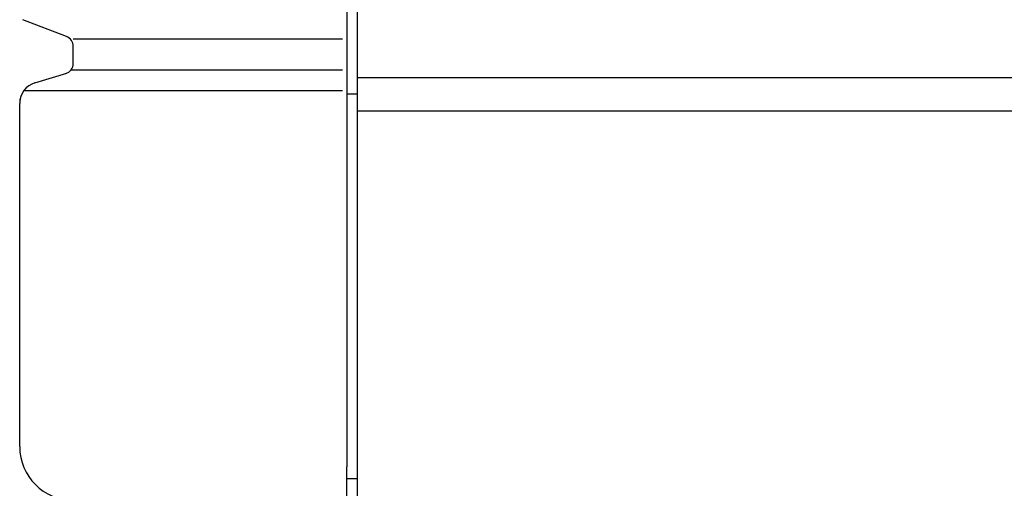
# Model space of a CAD drawing. Extents: x 542 to 20478, y 226 to 14052.
# Drawn here: x 2173 to 2264, y 12208 to 12251 of the extents above; entities that cross this region are included whole.
import ezdxf

# ---------------------------------------------------------------- set-up
doc = ezdxf.new("R2010")
doc.units = 0
doc.header["$LTSCALE"] = 50
doc.header["$MEASUREMENT"] = 0
for name, color, linetype in [('柱前', 3, 'CONTINUOUS'), ('鼻隠し前', 2, 'CONTINUOUS'), ('鼻隠し前コーナー樹脂', 4, 'CONTINUOUS')]:
    doc.layers.add(name, color=color, linetype=linetype)

msp = doc.modelspace()

# ---------------------------------------------------------------- linework, layer by layer
at = {"layer": '柱前'}
msp.add_line((2204.055, 10228.217), (2204.055, 12306.717), dxfattribs=at)
at = {"layer": '鼻隠し前'}
for p, q in [((2204.055, 12206.612), (2204.065, 12347.405)), ((2204.055, 12245.819), (3688.055, 12245.819)), ((2204.055, 12242.708), (3688.055, 12242.708))]:
    msp.add_line(p, q, dxfattribs=at)
at = {"layer": '鼻隠し前コーナー樹脂', "linetype": 'Continuous'}
for p, q in [((2203.055, 12348.905), (2203.055, 12209.507)), ((2176.92, 12249.648), (2172.839, 12251.213)), ((2177.555, 12249.421), (2202.671, 12249.421)), ((2177.555, 12247.149), (2177.555, 12248.717)), ((2173.981, 12245.332), (2176.962, 12246.227)), ((2177.358, 12246.552), (2202.671, 12246.552)), ((2172.951, 12244.611), (2202.671, 12244.611)), ((2203.055, 12244.298), (2204.055, 12244.298)), ((2172.555, 12211.405), (2172.555, 12243.413)), ((2203.055, 12206.405), (2203.055, 12209.507)), ((2204.055, 12208.405), (2203.055, 12208.405))]:
    msp.add_line(p, q, dxfattribs=at)
for centre, radius, start, end in [((2176.555, 12248.717), 1, 0, 69.02651), ((2176.555, 12247.149), 1, 286.69924, 0), ((2174.555, 12243.417), 2, 106.69924, 180), ((2174.555, 12243.413), 1.999, 158.85603, 179.99941), ((2177.555, 12211.405), 5, 180, 270)]:
    msp.add_arc(centre, radius, start, end, dxfattribs=at)

doc.saveas('drawing.dxf')
